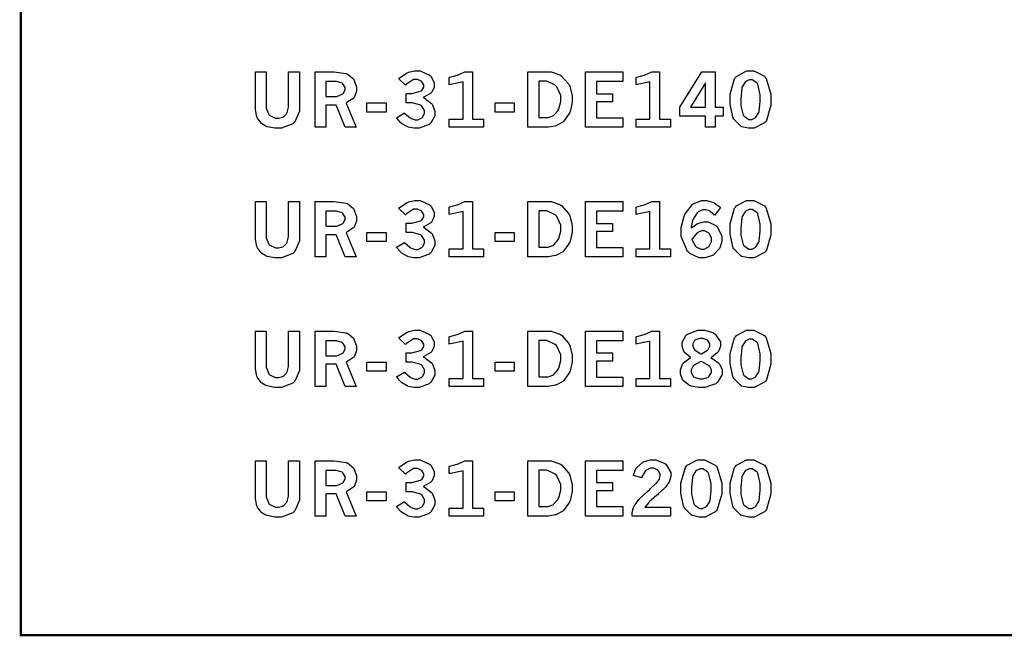
# Model space of a CAD drawing. Extents: x 0.5 to 11.5, y 0.5 to 7.9.
# Drawn here: x 0.5 to 1.9, y 0.7 to 1.6 of the extents above; entities that cross this region are included whole.
import ezdxf

# ---------------------------------------------------------------- set-up
doc = ezdxf.new("R2010")
doc.units = 0
doc.header["$MEASUREMENT"] = 0

msp = doc.modelspace()

# ---------------------------------------------------------------- linework, layer by layer
at = {"color": 142, "const_width": 0.003472}
msp.add_lwpolyline([(0.466471, 7.16314), (11.2154, 7.16314), (11.2154, 0.652453), (0.466471, 0.652453), (0.466471, 7.16314)], close=True, dxfattribs=at)
at = {"color": 7}
for points in [[(0.818414, 1.49718), (0.834744, 1.49718), (0.834744, 1.44656), (0.834744, 1.44303), (0.838433, 1.43317), (0.839193, 1.43235), (0.839899, 1.43158), (0.848307, 1.42763), (0.851129, 1.42763), (0.853244, 1.42763), (0.859104, 1.42925), (0.859754, 1.42953), (0.860351, 1.42985), (0.865343, 1.435), (0.865722, 1.43571), (0.866103, 1.43642), (0.868001, 1.44407), (0.868001, 1.44656), (0.868001, 1.49718), (0.88444, 1.49718), (0.88444, 1.44417), (0.88444, 1.43838), (0.877496, 1.42219), (0.876139, 1.42079), (0.874729, 1.41943), (0.857531, 1.4126), (0.851833, 1.4126), (0.847493, 1.4126), (0.835883, 1.41504), (0.834581, 1.41553), (0.833876, 1.41581), (0.827963, 1.41928), (0.827528, 1.41965), (0.826878, 1.42025), (0.821506, 1.4279), (0.821072, 1.42882), (0.820637, 1.42974), (0.818414, 1.44026), (0.818414, 1.44374), (0.818414, 1.49718)], [(0.907878, 1.49718), (0.930285, 1.49718), (0.936524, 1.49718), (0.954047, 1.49496), (0.95524, 1.49447), (0.956381, 1.49403), (0.965386, 1.4866), (0.966038, 1.48551), (0.966635, 1.48449), (0.969889, 1.47456), (0.969889, 1.47119), (0.969889, 1.46815), (0.96696, 1.45969), (0.966417, 1.45888), (0.965821, 1.45806), (0.955783, 1.45111), (0.954372, 1.45053), (0.969347, 1.41417), (0.953125, 1.41417), (0.93929, 1.44754), (0.924208, 1.44754), (0.924208, 1.41417), (0.907878, 1.41417), (0.907878, 1.49718)], [(1.03353, 1.48693), (1.03478, 1.48807), (1.04628, 1.49576), (1.04731, 1.49621), (1.04829, 1.49669), (1.05745, 1.49886), (1.06055, 1.49886), (1.06559, 1.49886), (1.07964, 1.49246), (1.08089, 1.49115), (1.08181, 1.49013), (1.0867, 1.48058), (1.0867, 1.47738), (1.0867, 1.47456), (1.08306, 1.46696), (1.08236, 1.4661), (1.0816, 1.46528), (1.07129, 1.45931), (1.06993, 1.45893), (1.0714, 1.45822), (1.08257, 1.44965), (1.08333, 1.44863), (1.08404, 1.44764), (1.08778, 1.43838), (1.08778, 1.43528), (1.08778, 1.43132), (1.08149, 1.42042), (1.08024, 1.41928), (1.07894, 1.41818), (1.06413, 1.41265), (1.05924, 1.41265), (1.05615, 1.41265), (1.04774, 1.41439), (1.04688, 1.41471), (1.04595, 1.4151), (1.03776, 1.42003), (1.03706, 1.42063), (1.03651, 1.42106), (1.03071, 1.42768), (1.03006, 1.42854), (1.04188, 1.43599), (1.0427, 1.43506), (1.05056, 1.42822), (1.05132, 1.42779), (1.05203, 1.4274), (1.05789, 1.42529), (1.05984, 1.42529), (1.06201, 1.42529), (1.06793, 1.42811), (1.06852, 1.42865), (1.06907, 1.42925), (1.07205, 1.43485), (1.07205, 1.43668), (1.07205, 1.43918), (1.06787, 1.44601), (1.06706, 1.44667), (1.06619, 1.44737), (1.05382, 1.45074), (1.04975, 1.45074), (1.04471, 1.45074), (1.04471, 1.46496), (1.04845, 1.46496), (1.05311, 1.46496), (1.06624, 1.46815), (1.06717, 1.46875), (1.06782, 1.46924), (1.07113, 1.47424), (1.07113, 1.47586), (1.07113, 1.4776), (1.06825, 1.48215), (1.06771, 1.48264), (1.06711, 1.48318), (1.06147, 1.48574), (1.05962, 1.48574), (1.05561, 1.48574), (1.04487, 1.47868), (1.04357, 1.47726), (1.03353, 1.48693)], [(1.10894, 1.48893), (1.11024, 1.48926), (1.12098, 1.49224), (1.12185, 1.49251), (1.12267, 1.49283), (1.13151, 1.49675), (1.13243, 1.49718), (1.14426, 1.49718), (1.14426, 1.42617), (1.1607, 1.42617), (1.1607, 1.41417), (1.10894, 1.41417), (1.10894, 1.42617), (1.12983, 1.42617), (1.12983, 1.48242), (1.12826, 1.48187), (1.11089, 1.47814), (1.10894, 1.47797), (1.10894, 1.48893)], [(1.22705, 1.49718), (1.25722, 1.49718), (1.26199, 1.49718), (1.27501, 1.49283), (1.27642, 1.49192), (1.27783, 1.49104), (1.28852, 1.47879), (1.28928, 1.47715), (1.28998, 1.47558), (1.29373, 1.46121), (1.29373, 1.45638), (1.29373, 1.45139), (1.29047, 1.43788), (1.28988, 1.43636), (1.28923, 1.4349), (1.28109, 1.42318), (1.28011, 1.42231), (1.27935, 1.42171), (1.27013, 1.41683), (1.26899, 1.41644), (1.26785, 1.41607), (1.25787, 1.41417), (1.25456, 1.41417), (1.22705, 1.41417), (1.22705, 1.49718)], [(1.31369, 1.49718), (1.36936, 1.49718), (1.36936, 1.48275), (1.32992, 1.48275), (1.32992, 1.46451), (1.35406, 1.46451), (1.35406, 1.45221), (1.32992, 1.45221), (1.32992, 1.4285), (1.36936, 1.4285), (1.36936, 1.41417), (1.31369, 1.41417), (1.31369, 1.49718)], [(1.38938, 1.48893), (1.39068, 1.48926), (1.40142, 1.49224), (1.40229, 1.49251), (1.4031, 1.49283), (1.41194, 1.49675), (1.41287, 1.49718), (1.42469, 1.49718), (1.42469, 1.42617), (1.44114, 1.42617), (1.44114, 1.41417), (1.38938, 1.41417), (1.38938, 1.42617), (1.41026, 1.42617), (1.41026, 1.48242), (1.40869, 1.48187), (1.39133, 1.47814), (1.38938, 1.47797), (1.38938, 1.48893)], [(1.48828, 1.49718), (1.50814, 1.49718), (1.50814, 1.44417), (1.51992, 1.44417), (1.51992, 1.43061), (1.50814, 1.43061), (1.50814, 1.41417), (1.49382, 1.41417), (1.49382, 1.43061), (1.45514, 1.43061), (1.45514, 1.44417), (1.48828, 1.49718)], [(1.56028, 1.49886), (1.56603, 1.49886), (1.58197, 1.49072), (1.58339, 1.48904), (1.58475, 1.48742), (1.59174, 1.46376), (1.59174, 1.45583), (1.59174, 1.44754), (1.5849, 1.42415), (1.58356, 1.42247), (1.58214, 1.42085), (1.56674, 1.4126), (1.56164, 1.4126), (1.558, 1.4126), (1.54812, 1.41499), (1.54725, 1.41542), (1.5459, 1.41618), (1.53592, 1.42637), (1.53532, 1.42768), (1.53444, 1.42942), (1.53039, 1.44874), (1.53039, 1.45514), (1.53039, 1.4636), (1.53722, 1.48725), (1.53862, 1.48887), (1.53999, 1.49056), (1.55518, 1.49886), (1.56028, 1.49886)], [(0.924208, 1.48275), (0.924208, 1.46029), (0.937283, 1.46029), (0.940321, 1.46029), (0.948676, 1.46371), (0.949544, 1.46436), (0.950088, 1.46485), (0.952854, 1.47021), (0.952854, 1.47194), (0.952854, 1.4739), (0.949761, 1.47917), (0.949164, 1.47965), (0.948514, 1.48019), (0.94005, 1.48275), (0.937283, 1.48275), (0.924208, 1.48275)], [(1.2436, 1.48318), (1.2436, 1.42871), (1.25488, 1.42871), (1.25754, 1.42871), (1.26476, 1.43143), (1.26557, 1.43197), (1.26633, 1.43251), (1.27241, 1.43956), (1.27284, 1.44043), (1.27344, 1.44168), (1.27648, 1.45301), (1.27648, 1.45676), (1.27648, 1.46158), (1.27067, 1.47483), (1.26953, 1.47601), (1.26834, 1.47721), (1.25575, 1.48318), (1.25157, 1.48318), (1.2436, 1.48318)], [(1.49382, 1.48063), (1.47125, 1.44417), (1.49382, 1.44417), (1.49382, 1.48063)], [(1.56114, 1.4854), (1.55919, 1.4854), (1.5541, 1.48296), (1.5535, 1.48247), (1.5529, 1.48199), (1.54844, 1.47467), (1.54818, 1.47368), (1.5479, 1.47271), (1.5465, 1.45687), (1.5465, 1.45156), (1.5465, 1.44656), (1.55007, 1.43257), (1.55083, 1.43158), (1.55154, 1.43067), (1.55871, 1.42594), (1.56108, 1.42594), (1.56293, 1.42594), (1.56799, 1.42839), (1.56863, 1.42882), (1.56922, 1.42931), (1.57374, 1.43631), (1.57406, 1.43722), (1.57433, 1.43815), (1.57574, 1.45264), (1.57574, 1.45747), (1.57574, 1.46306), (1.5721, 1.47874), (1.5714, 1.47965), (1.57064, 1.48063), (1.56347, 1.4854), (1.56114, 1.4854)], [(0.985678, 1.45096), (1.01438, 1.45096), (1.01438, 1.43707), (0.985678, 1.43707), (0.985678, 1.45096)], [(1.17817, 1.45096), (1.20681, 1.45096), (1.20681, 1.43707), (1.17817, 1.43707), (1.17817, 1.45096)], [(0.818414, 1.30273), (0.834744, 1.30273), (0.834744, 1.25212), (0.834744, 1.24859), (0.838433, 1.23872), (0.839193, 1.2379), (0.839899, 1.23714), (0.848307, 1.23318), (0.851129, 1.23318), (0.853244, 1.23318), (0.859104, 1.23481), (0.859754, 1.23508), (0.860351, 1.23541), (0.865343, 1.24056), (0.865722, 1.24127), (0.866103, 1.24197), (0.868001, 1.24962), (0.868001, 1.25212), (0.868001, 1.30273), (0.88444, 1.30273), (0.88444, 1.24973), (0.88444, 1.24392), (0.877496, 1.22776), (0.876139, 1.22635), (0.874729, 1.22499), (0.857531, 1.21815), (0.851833, 1.21815), (0.847493, 1.21815), (0.835883, 1.22059), (0.834581, 1.22108), (0.833876, 1.22135), (0.827963, 1.22483), (0.827528, 1.22521), (0.826878, 1.2258), (0.821506, 1.23345), (0.821072, 1.23438), (0.820637, 1.2353), (0.818414, 1.24582), (0.818414, 1.24929), (0.818414, 1.30273)], [(0.907878, 1.30273), (0.930285, 1.30273), (0.936524, 1.30273), (0.954047, 1.30051), (0.95524, 1.30002), (0.956381, 1.29959), (0.965386, 1.29216), (0.966038, 1.29107), (0.966635, 1.29004), (0.969889, 1.28011), (0.969889, 1.27675), (0.969889, 1.27371), (0.96696, 1.26525), (0.966417, 1.26443), (0.965821, 1.26362), (0.955783, 1.25667), (0.954372, 1.25608), (0.969347, 1.21973), (0.953125, 1.21973), (0.93929, 1.25309), (0.924208, 1.25309), (0.924208, 1.21973), (0.907878, 1.21973), (0.907878, 1.30273)], [(1.03353, 1.29248), (1.03478, 1.29362), (1.04628, 1.30132), (1.04731, 1.30176), (1.04829, 1.30225), (1.05745, 1.30442), (1.06055, 1.30442), (1.06559, 1.30442), (1.07964, 1.29801), (1.08089, 1.29671), (1.08181, 1.29568), (1.0867, 1.28613), (1.0867, 1.28293), (1.0867, 1.28011), (1.08306, 1.27252), (1.08236, 1.27165), (1.0816, 1.27083), (1.07129, 1.26487), (1.06993, 1.26449), (1.0714, 1.26378), (1.08257, 1.25521), (1.08333, 1.25418), (1.08404, 1.2532), (1.08778, 1.24392), (1.08778, 1.24083), (1.08778, 1.23687), (1.08149, 1.22597), (1.08024, 1.22483), (1.07894, 1.22374), (1.06413, 1.21821), (1.05924, 1.21821), (1.05615, 1.21821), (1.04774, 1.21994), (1.04688, 1.22027), (1.04595, 1.22065), (1.03776, 1.22559), (1.03706, 1.22618), (1.03651, 1.22662), (1.03071, 1.23324), (1.03006, 1.2341), (1.04188, 1.24154), (1.0427, 1.24061), (1.05056, 1.23378), (1.05132, 1.23334), (1.05203, 1.23296), (1.05789, 1.23085), (1.05984, 1.23085), (1.06201, 1.23085), (1.06793, 1.23367), (1.06852, 1.23421), (1.06907, 1.23481), (1.07205, 1.2404), (1.07205, 1.24224), (1.07205, 1.24474), (1.06787, 1.25157), (1.06706, 1.25223), (1.06619, 1.25293), (1.05382, 1.25629), (1.04975, 1.25629), (1.04471, 1.25629), (1.04471, 1.27051), (1.04845, 1.27051), (1.05311, 1.27051), (1.06624, 1.27371), (1.06717, 1.27431), (1.06782, 1.27479), (1.07113, 1.27978), (1.07113, 1.28141), (1.07113, 1.28315), (1.06825, 1.28771), (1.06771, 1.28819), (1.06711, 1.28874), (1.06147, 1.29129), (1.05962, 1.29129), (1.05561, 1.29129), (1.04487, 1.28423), (1.04357, 1.28282), (1.03353, 1.29248)], [(1.10894, 1.29449), (1.11024, 1.29481), (1.12098, 1.2978), (1.12185, 1.29807), (1.12267, 1.29839), (1.13151, 1.3023), (1.13243, 1.30273), (1.14426, 1.30273), (1.14426, 1.23172), (1.1607, 1.23172), (1.1607, 1.21973), (1.10894, 1.21973), (1.10894, 1.23172), (1.12983, 1.23172), (1.12983, 1.28798), (1.12826, 1.28743), (1.11089, 1.28369), (1.10894, 1.28353), (1.10894, 1.29449)], [(1.22705, 1.30273), (1.25722, 1.30273), (1.26199, 1.30273), (1.27501, 1.29839), (1.27642, 1.29747), (1.27783, 1.2966), (1.28852, 1.28434), (1.28928, 1.28272), (1.28998, 1.28114), (1.29373, 1.26676), (1.29373, 1.26194), (1.29373, 1.25694), (1.29047, 1.24343), (1.28988, 1.24192), (1.28923, 1.24045), (1.28109, 1.22873), (1.28011, 1.22787), (1.27935, 1.22727), (1.27013, 1.22238), (1.26899, 1.22201), (1.26785, 1.22163), (1.25787, 1.21973), (1.25456, 1.21973), (1.22705, 1.21973), (1.22705, 1.30273)], [(1.31369, 1.30273), (1.36936, 1.30273), (1.36936, 1.2883), (1.32992, 1.2883), (1.32992, 1.27007), (1.35406, 1.27007), (1.35406, 1.25776), (1.32992, 1.25776), (1.32992, 1.23405), (1.36936, 1.23405), (1.36936, 1.21973), (1.31369, 1.21973), (1.31369, 1.30273)], [(1.38938, 1.29449), (1.39068, 1.29481), (1.40142, 1.2978), (1.40229, 1.29807), (1.4031, 1.29839), (1.41194, 1.3023), (1.41287, 1.30273), (1.42469, 1.30273), (1.42469, 1.23172), (1.44114, 1.23172), (1.44114, 1.21973), (1.38938, 1.21973), (1.38938, 1.23172), (1.41026, 1.23172), (1.41026, 1.28798), (1.40869, 1.28743), (1.39133, 1.28369), (1.38938, 1.28353), (1.38938, 1.29449)], [(1.47217, 1.26329), (1.47304, 1.26405), (1.48182, 1.26969), (1.48275, 1.27002), (1.48361, 1.2704), (1.4911, 1.2723), (1.49365, 1.2723), (1.49783, 1.2723), (1.50911, 1.2666), (1.51042, 1.26546), (1.51167, 1.26432), (1.51818, 1.25108), (1.51818, 1.24664), (1.51818, 1.24306), (1.51508, 1.23345), (1.51449, 1.23231), (1.51383, 1.23123), (1.5051, 1.22255), (1.50401, 1.2219), (1.50288, 1.2213), (1.49278, 1.21815), (1.48947, 1.21815), (1.48421, 1.21815), (1.47006, 1.22499), (1.46858, 1.22635), (1.46669, 1.22808), (1.45736, 1.25016), (1.45736, 1.25749), (1.45736, 1.26378), (1.46149, 1.28065), (1.46235, 1.28255), (1.46317, 1.28451), (1.47396, 1.29834), (1.47532, 1.29921), (1.47661, 1.30008), (1.48785, 1.30442), (1.4916, 1.30442), (1.49517, 1.30442), (1.50478, 1.30187), (1.50592, 1.30132), (1.50678, 1.30094), (1.51535, 1.29465), (1.51622, 1.29378), (1.507, 1.28201), (1.5064, 1.28277), (1.50071, 1.28798), (1.50017, 1.2883), (1.49957, 1.28863), (1.49425, 1.29015), (1.49251, 1.29015), (1.48986, 1.29015), (1.48275, 1.28711), (1.48199, 1.28646), (1.48118, 1.28586), (1.47488, 1.27658), (1.47444, 1.27534), (1.47413, 1.27458), (1.47222, 1.26454), (1.47217, 1.26329)], [(1.56028, 1.30442), (1.56603, 1.30442), (1.58197, 1.29628), (1.58339, 1.2946), (1.58475, 1.29297), (1.59174, 1.26931), (1.59174, 1.26139), (1.59174, 1.25309), (1.5849, 1.22971), (1.58356, 1.22803), (1.58214, 1.2264), (1.56674, 1.21815), (1.56164, 1.21815), (1.558, 1.21815), (1.54812, 1.22054), (1.54725, 1.22098), (1.5459, 1.22173), (1.53592, 1.23193), (1.53532, 1.23324), (1.53444, 1.23497), (1.53039, 1.25429), (1.53039, 1.26069), (1.53039, 1.26915), (1.53722, 1.29281), (1.53862, 1.29443), (1.53999, 1.29612), (1.55518, 1.30442), (1.56028, 1.30442)], [(0.924208, 1.2883), (0.924208, 1.26584), (0.937283, 1.26584), (0.940321, 1.26584), (0.948676, 1.26926), (0.949544, 1.26991), (0.950088, 1.2704), (0.952854, 1.27577), (0.952854, 1.27751), (0.952854, 1.27946), (0.949761, 1.28472), (0.949164, 1.28521), (0.948514, 1.28575), (0.94005, 1.2883), (0.937283, 1.2883), (0.924208, 1.2883)], [(1.2436, 1.28874), (1.2436, 1.23427), (1.25488, 1.23427), (1.25754, 1.23427), (1.26476, 1.23698), (1.26557, 1.23752), (1.26633, 1.23806), (1.27241, 1.24512), (1.27284, 1.24598), (1.27344, 1.24723), (1.27648, 1.25857), (1.27648, 1.26232), (1.27648, 1.26714), (1.27067, 1.28038), (1.26953, 1.28157), (1.26834, 1.28277), (1.25575, 1.28874), (1.25157, 1.28874), (1.2436, 1.28874)], [(1.56114, 1.29096), (1.55919, 1.29096), (1.5541, 1.28852), (1.5535, 1.28803), (1.5529, 1.28754), (1.54844, 1.28022), (1.54818, 1.27924), (1.5479, 1.27827), (1.5465, 1.26242), (1.5465, 1.25711), (1.5465, 1.25212), (1.55007, 1.23812), (1.55083, 1.23714), (1.55154, 1.23622), (1.55871, 1.2315), (1.56108, 1.2315), (1.56293, 1.2315), (1.56799, 1.23394), (1.56863, 1.23438), (1.56922, 1.23486), (1.57374, 1.24186), (1.57406, 1.24278), (1.57433, 1.24371), (1.57574, 1.25819), (1.57574, 1.26302), (1.57574, 1.26861), (1.5721, 1.28429), (1.5714, 1.28521), (1.57064, 1.28619), (1.56347, 1.29096), (1.56114, 1.29096)], [(0.985678, 1.25651), (1.01438, 1.25651), (1.01438, 1.24262), (0.985678, 1.24262), (0.985678, 1.25651)], [(1.17817, 1.25651), (1.20681, 1.25651), (1.20681, 1.24262), (1.17817, 1.24262), (1.17817, 1.25651)], [(1.47336, 1.24626), (1.47364, 1.24501), (1.47874, 1.23562), (1.47944, 1.23503), (1.48014, 1.23443), (1.48699, 1.23139), (1.48926, 1.23139), (1.4916, 1.23139), (1.49799, 1.23465), (1.49864, 1.2353), (1.49924, 1.23595), (1.50239, 1.24306), (1.50239, 1.24539), (1.50239, 1.24783), (1.49946, 1.25439), (1.49892, 1.25499), (1.49832, 1.25564), (1.49208, 1.25863), (1.49001, 1.25863), (1.48785, 1.25863), (1.4821, 1.25635), (1.48144, 1.25586), (1.48079, 1.25543), (1.47401, 1.2474), (1.47336, 1.24626)], [(0.818414, 1.10829), (0.834744, 1.10829), (0.834744, 1.05767), (0.834744, 1.05414), (0.838433, 1.04427), (0.839193, 1.04346), (0.839899, 1.0427), (0.848307, 1.03874), (0.851129, 1.03874), (0.853244, 1.03874), (0.859104, 1.04037), (0.859754, 1.04064), (0.860351, 1.04096), (0.865343, 1.04612), (0.865722, 1.04682), (0.866103, 1.04753), (0.868001, 1.05518), (0.868001, 1.05767), (0.868001, 1.10829), (0.88444, 1.10829), (0.88444, 1.05528), (0.88444, 1.04948), (0.877496, 1.03331), (0.876139, 1.0319), (0.874729, 1.03054), (0.857531, 1.02371), (0.851833, 1.02371), (0.847493, 1.02371), (0.835883, 1.02615), (0.834581, 1.02664), (0.833876, 1.02691), (0.827963, 1.03038), (0.827528, 1.03076), (0.826878, 1.03136), (0.821506, 1.03901), (0.821072, 1.03993), (0.820637, 1.04085), (0.818414, 1.05138), (0.818414, 1.05485), (0.818414, 1.10829)], [(0.907878, 1.10829), (0.930285, 1.10829), (0.936524, 1.10829), (0.954047, 1.10607), (0.95524, 1.10558), (0.956381, 1.10514), (0.965386, 1.09771), (0.966038, 1.09663), (0.966635, 1.09559), (0.969889, 1.08567), (0.969889, 1.0823), (0.969889, 1.07926), (0.96696, 1.0708), (0.966417, 1.06999), (0.965821, 1.06917), (0.955783, 1.06223), (0.954372, 1.06163), (0.969347, 1.02528), (0.953125, 1.02528), (0.93929, 1.05865), (0.924208, 1.05865), (0.924208, 1.02528), (0.907878, 1.02528), (0.907878, 1.10829)], [(1.03353, 1.09804), (1.03478, 1.09918), (1.04628, 1.10688), (1.04731, 1.10731), (1.04829, 1.1078), (1.05745, 1.10997), (1.06055, 1.10997), (1.06559, 1.10997), (1.07964, 1.10357), (1.08089, 1.10227), (1.08181, 1.10124), (1.0867, 1.09169), (1.0867, 1.08849), (1.0867, 1.08567), (1.08306, 1.07807), (1.08236, 1.0772), (1.0816, 1.07639), (1.07129, 1.07042), (1.06993, 1.07004), (1.0714, 1.06934), (1.08257, 1.06076), (1.08333, 1.05973), (1.08404, 1.05876), (1.08778, 1.04948), (1.08778, 1.04639), (1.08778, 1.04243), (1.08149, 1.03152), (1.08024, 1.03038), (1.07894, 1.0293), (1.06413, 1.02376), (1.05924, 1.02376), (1.05615, 1.02376), (1.04774, 1.0255), (1.04688, 1.02582), (1.04595, 1.0262), (1.03776, 1.03114), (1.03706, 1.03174), (1.03651, 1.03217), (1.03071, 1.03879), (1.03006, 1.03966), (1.04188, 1.04709), (1.0427, 1.04617), (1.05056, 1.03933), (1.05132, 1.0389), (1.05203, 1.03852), (1.05789, 1.0364), (1.05984, 1.0364), (1.06201, 1.0364), (1.06793, 1.03923), (1.06852, 1.03977), (1.06907, 1.04037), (1.07205, 1.04595), (1.07205, 1.0478), (1.07205, 1.05029), (1.06787, 1.05713), (1.06706, 1.05778), (1.06619, 1.05848), (1.05382, 1.06185), (1.04975, 1.06185), (1.04471, 1.06185), (1.04471, 1.07606), (1.04845, 1.07606), (1.05311, 1.07606), (1.06624, 1.07926), (1.06717, 1.07986), (1.06782, 1.08035), (1.07113, 1.08534), (1.07113, 1.08697), (1.07113, 1.0887), (1.06825, 1.09326), (1.06771, 1.09375), (1.06711, 1.09429), (1.06147, 1.09684), (1.05962, 1.09684), (1.05561, 1.09684), (1.04487, 1.08979), (1.04357, 1.08838), (1.03353, 1.09804)], [(1.10894, 1.10004), (1.11024, 1.10037), (1.12098, 1.10335), (1.12185, 1.10362), (1.12267, 1.10395), (1.13151, 1.10786), (1.13243, 1.10829), (1.14426, 1.10829), (1.14426, 1.03727), (1.1607, 1.03727), (1.1607, 1.02528), (1.10894, 1.02528), (1.10894, 1.03727), (1.12983, 1.03727), (1.12983, 1.09353), (1.12826, 1.09299), (1.11089, 1.08925), (1.10894, 1.08908), (1.10894, 1.10004)], [(1.22705, 1.10829), (1.25722, 1.10829), (1.26199, 1.10829), (1.27501, 1.10395), (1.27642, 1.10303), (1.27783, 1.10216), (1.28852, 1.0899), (1.28928, 1.08827), (1.28998, 1.0867), (1.29373, 1.07232), (1.29373, 1.06749), (1.29373, 1.0625), (1.29047, 1.04899), (1.28988, 1.04747), (1.28923, 1.04601), (1.28109, 1.03429), (1.28011, 1.03342), (1.27935, 1.03282), (1.27013, 1.02794), (1.26899, 1.02756), (1.26785, 1.02718), (1.25787, 1.02528), (1.25456, 1.02528), (1.22705, 1.02528), (1.22705, 1.10829)], [(1.31369, 1.10829), (1.36936, 1.10829), (1.36936, 1.09386), (1.32992, 1.09386), (1.32992, 1.07563), (1.35406, 1.07563), (1.35406, 1.06331), (1.32992, 1.06331), (1.32992, 1.03961), (1.36936, 1.03961), (1.36936, 1.02528), (1.31369, 1.02528), (1.31369, 1.10829)], [(1.38938, 1.10004), (1.39068, 1.10037), (1.40142, 1.10335), (1.40229, 1.10362), (1.4031, 1.10395), (1.41194, 1.10786), (1.41287, 1.10829), (1.42469, 1.10829), (1.42469, 1.03727), (1.44114, 1.03727), (1.44114, 1.02528), (1.38938, 1.02528), (1.38938, 1.03727), (1.41026, 1.03727), (1.41026, 1.09353), (1.40869, 1.09299), (1.39133, 1.08925), (1.38938, 1.08908), (1.38938, 1.10004)], [(1.47179, 1.06879), (1.47065, 1.06939), (1.46224, 1.07623), (1.46169, 1.07699), (1.46115, 1.0778), (1.4585, 1.08567), (1.4585, 1.08827), (1.4585, 1.09196), (1.46397, 1.102), (1.46511, 1.10292), (1.46647, 1.10411), (1.4821, 1.10997), (1.48736, 1.10997), (1.49197, 1.10997), (1.50461, 1.10617), (1.50592, 1.10541), (1.50754, 1.10444), (1.51594, 1.09256), (1.51594, 1.08854), (1.51594, 1.08572), (1.51297, 1.07807), (1.51243, 1.07726), (1.51183, 1.07644), (1.50288, 1.06896), (1.50168, 1.06825), (1.5031, 1.06771), (1.51361, 1.06033), (1.51432, 1.05941), (1.51497, 1.05848), (1.5185, 1.05013), (1.5185, 1.04731), (1.5185, 1.04319), (1.51172, 1.03185), (1.51042, 1.03065), (1.50906, 1.02951), (1.49251, 1.02371), (1.48703, 1.02371), (1.48301, 1.02371), (1.47222, 1.0261), (1.47103, 1.02653), (1.46978, 1.02702), (1.46044, 1.03407), (1.45979, 1.03499), (1.45915, 1.03597), (1.45594, 1.04454), (1.45594, 1.04736), (1.45594, 1.05051), (1.45925, 1.05897), (1.45996, 1.05979), (1.46061, 1.06066), (1.47049, 1.0682), (1.47179, 1.06879)], [(1.56028, 1.10997), (1.56603, 1.10997), (1.58197, 1.10183), (1.58339, 1.10015), (1.58475, 1.09853), (1.59174, 1.07487), (1.59174, 1.06695), (1.59174, 1.05865), (1.5849, 1.03527), (1.58356, 1.03358), (1.58214, 1.03196), (1.56674, 1.02371), (1.56164, 1.02371), (1.558, 1.02371), (1.54812, 1.0261), (1.54725, 1.02653), (1.5459, 1.02729), (1.53592, 1.03749), (1.53532, 1.03879), (1.53444, 1.04053), (1.53039, 1.05984), (1.53039, 1.06624), (1.53039, 1.07471), (1.53722, 1.09836), (1.53862, 1.09999), (1.53999, 1.10167), (1.55518, 1.10997), (1.56028, 1.10997)], [(0.924208, 1.09386), (0.924208, 1.0714), (0.937283, 1.0714), (0.940321, 1.0714), (0.948676, 1.07482), (0.949544, 1.07547), (0.950088, 1.07596), (0.952854, 1.08133), (0.952854, 1.08306), (0.952854, 1.08502), (0.949761, 1.09028), (0.949164, 1.09077), (0.948514, 1.09131), (0.94005, 1.09386), (0.937283, 1.09386), (0.924208, 1.09386)], [(1.2436, 1.09429), (1.2436, 1.03982), (1.25488, 1.03982), (1.25754, 1.03982), (1.26476, 1.04253), (1.26557, 1.04308), (1.26633, 1.04362), (1.27241, 1.05067), (1.27284, 1.05154), (1.27344, 1.05279), (1.27648, 1.06413), (1.27648, 1.06787), (1.27648, 1.0727), (1.27067, 1.08594), (1.26953, 1.08713), (1.26834, 1.08832), (1.25575, 1.09429), (1.25157, 1.09429), (1.2436, 1.09429)], [(1.4866, 1.07416), (1.48779, 1.0746), (1.49642, 1.07964), (1.49696, 1.08024), (1.49744, 1.08084), (1.50006, 1.08588), (1.50006, 1.08751), (1.50006, 1.0893), (1.49735, 1.09413), (1.49681, 1.09462), (1.49625, 1.09511), (1.4899, 1.09749), (1.48779, 1.09749), (1.48529, 1.09749), (1.4784, 1.09516), (1.47786, 1.09467), (1.47726, 1.09424), (1.4745, 1.0893), (1.4745, 1.08762), (1.4745, 1.08588), (1.47667, 1.08116), (1.47715, 1.08062), (1.4776, 1.08013), (1.48546, 1.07476), (1.4866, 1.07416)], [(1.56114, 1.09652), (1.55919, 1.09652), (1.5541, 1.09407), (1.5535, 1.09359), (1.5529, 1.0931), (1.54844, 1.08577), (1.54818, 1.0848), (1.5479, 1.08382), (1.5465, 1.06798), (1.5465, 1.06266), (1.5465, 1.05767), (1.55007, 1.04367), (1.55083, 1.0427), (1.55154, 1.04177), (1.55871, 1.03706), (1.56108, 1.03706), (1.56293, 1.03706), (1.56799, 1.0395), (1.56863, 1.03993), (1.56922, 1.04042), (1.57374, 1.04742), (1.57406, 1.04834), (1.57433, 1.04926), (1.57574, 1.06375), (1.57574, 1.06858), (1.57574, 1.07416), (1.5721, 1.08984), (1.5714, 1.09077), (1.57064, 1.09174), (1.56347, 1.09652), (1.56114, 1.09652)], [(0.985678, 1.06207), (1.01438, 1.06207), (1.01438, 1.04818), (0.985678, 1.04818), (0.985678, 1.06207)], [(1.17817, 1.06207), (1.20681, 1.06207), (1.20681, 1.04818), (1.17817, 1.04818), (1.17817, 1.06207)], [(1.48719, 1.06304), (1.48568, 1.0625), (1.47564, 1.05675), (1.47515, 1.05615), (1.47461, 1.05556), (1.47206, 1.05018), (1.47206, 1.04839), (1.47206, 1.04633), (1.47515, 1.04064), (1.47581, 1.04004), (1.4764, 1.0395), (1.48443, 1.03673), (1.48714, 1.03673), (1.48996, 1.03673), (1.49789, 1.03961), (1.49858, 1.04015), (1.49924, 1.04074), (1.50261, 1.04639), (1.50261, 1.04823), (1.50261, 1.05018), (1.50011, 1.05545), (1.49962, 1.05599), (1.49914, 1.05659), (1.48876, 1.06245), (1.48719, 1.06304)], [(0.818414, 0.913846), (0.834744, 0.913846), (0.834744, 0.863226), (0.834744, 0.8597), (0.838433, 0.849826), (0.839193, 0.849012), (0.839899, 0.848253), (0.848307, 0.844293), (0.851129, 0.844293), (0.853244, 0.844293), (0.859104, 0.845921), (0.859754, 0.846192), (0.860351, 0.846517), (0.865343, 0.851671), (0.865722, 0.852376), (0.866103, 0.853082), (0.868001, 0.860732), (0.868001, 0.863226), (0.868001, 0.913846), (0.88444, 0.913846), (0.88444, 0.86084), (0.88444, 0.855035), (0.877496, 0.838867), (0.876139, 0.837457), (0.874729, 0.8361), (0.857531, 0.829264), (0.851833, 0.829264), (0.847493, 0.829264), (0.835883, 0.831706), (0.834581, 0.832194), (0.833876, 0.832465), (0.827963, 0.835938), (0.827528, 0.836317), (0.826878, 0.836914), (0.821506, 0.844564), (0.821072, 0.845486), (0.820637, 0.846408), (0.818414, 0.856933), (0.818414, 0.860406), (0.818414, 0.913846)], [(0.907878, 0.913846), (0.930285, 0.913846), (0.936524, 0.913846), (0.954047, 0.911621), (0.95524, 0.911133), (0.956381, 0.910699), (0.965386, 0.903267), (0.966038, 0.902181), (0.966635, 0.90115), (0.969889, 0.891222), (0.969889, 0.887858), (0.969889, 0.884819), (0.96696, 0.876357), (0.966417, 0.875543), (0.965821, 0.874729), (0.955783, 0.867785), (0.954372, 0.867188), (0.969347, 0.830838), (0.953125, 0.830838), (0.93929, 0.864204), (0.924208, 0.864204), (0.924208, 0.830838), (0.907878, 0.830838), (0.907878, 0.913846)], [(1.03353, 0.903592), (1.03478, 0.904731), (1.04628, 0.912435), (1.04731, 0.912869), (1.04829, 0.913357), (1.05745, 0.915528), (1.06055, 0.915528), (1.06559, 0.915528), (1.07964, 0.909125), (1.08089, 0.907824), (1.08181, 0.906793), (1.0867, 0.897244), (1.0867, 0.894043), (1.0867, 0.891222), (1.08306, 0.883626), (1.08236, 0.882758), (1.0816, 0.881944), (1.07129, 0.875976), (1.06993, 0.875597), (1.0714, 0.874892), (1.08257, 0.866319), (1.08333, 0.865289), (1.08404, 0.864312), (1.08778, 0.855035), (1.08778, 0.851942), (1.08778, 0.847982), (1.08149, 0.837076), (1.08024, 0.835938), (1.07894, 0.834853), (1.06413, 0.829318), (1.05924, 0.829318), (1.05615, 0.829318), (1.04774, 0.831054), (1.04688, 0.831381), (1.04595, 0.83176), (1.03776, 0.836697), (1.03706, 0.837294), (1.03651, 0.837728), (1.03071, 0.844347), (1.03006, 0.845215), (1.04188, 0.852647), (1.0427, 0.851725), (1.05056, 0.844889), (1.05132, 0.844456), (1.05203, 0.844075), (1.05789, 0.84196), (1.05984, 0.84196), (1.06201, 0.84196), (1.06793, 0.844781), (1.06852, 0.845324), (1.06907, 0.845921), (1.07205, 0.851508), (1.07205, 0.853353), (1.07205, 0.855849), (1.06787, 0.862685), (1.06706, 0.863336), (1.06619, 0.86404), (1.05382, 0.867404), (1.04975, 0.867404), (1.04471, 0.867404), (1.04471, 0.881619), (1.04845, 0.881619), (1.05311, 0.881619), (1.06624, 0.884819), (1.06717, 0.885417), (1.06782, 0.885906), (1.07113, 0.890896), (1.07113, 0.892524), (1.07113, 0.89426), (1.06825, 0.898817), (1.06771, 0.899306), (1.06711, 0.899849), (1.06147, 0.902399), (1.05962, 0.902399), (1.05561, 0.902399), (1.04487, 0.895344), (1.04357, 0.893935), (1.03353, 0.903592)], [(1.10894, 0.905599), (1.11024, 0.905925), (1.12098, 0.908908), (1.12185, 0.909179), (1.12267, 0.909506), (1.13151, 0.913411), (1.13243, 0.913846), (1.14426, 0.913846), (1.14426, 0.842828), (1.1607, 0.842828), (1.1607, 0.830838), (1.10894, 0.830838), (1.10894, 0.842828), (1.12983, 0.842828), (1.12983, 0.899089), (1.12826, 0.898546), (1.11089, 0.894803), (1.10894, 0.89464), (1.10894, 0.905599)], [(1.22705, 0.913846), (1.25722, 0.913846), (1.26199, 0.913846), (1.27501, 0.909506), (1.27642, 0.908583), (1.27783, 0.907715), (1.28852, 0.895454), (1.28928, 0.893826), (1.28998, 0.892253), (1.29373, 0.877875), (1.29373, 0.873047), (1.29373, 0.868056), (1.29047, 0.854546), (1.28988, 0.853028), (1.28923, 0.851563), (1.28109, 0.839844), (1.28011, 0.838976), (1.27935, 0.838379), (1.27013, 0.833496), (1.26899, 0.833117), (1.26785, 0.832736), (1.25787, 0.830838), (1.25456, 0.830838), (1.22705, 0.830838), (1.22705, 0.913846)], [(1.31369, 0.913846), (1.36936, 0.913846), (1.36936, 0.899414), (1.32992, 0.899414), (1.32992, 0.881185), (1.35406, 0.881185), (1.35406, 0.868869), (1.32992, 0.868869), (1.32992, 0.845161), (1.36936, 0.845161), (1.36936, 0.830838), (1.31369, 0.830838), (1.31369, 0.913846)], [(1.38547, 0.891818), (1.38569, 0.892904), (1.38926, 0.901964), (1.38981, 0.902669), (1.39051, 0.903754), (1.39947, 0.911729), (1.40056, 0.912272), (1.40164, 0.912815), (1.41118, 0.915528), (1.41439, 0.915528), (1.41928, 0.915528), (1.43272, 0.909831), (1.43403, 0.908692), (1.43528, 0.907553), (1.44157, 0.896485), (1.44157, 0.892796), (1.44157, 0.890354), (1.43972, 0.883843), (1.4394, 0.883029), (1.43901, 0.882269), (1.43381, 0.874457), (1.43317, 0.873699), (1.43261, 0.873156), (1.42279, 0.864312), (1.42139, 0.863064), (1.41992, 0.861871), (1.40972, 0.852756), (1.40913, 0.85216), (1.40853, 0.851563), (1.40294, 0.845107), (1.40246, 0.844401), (1.44135, 0.844401), (1.44135, 0.830838), (1.38368, 0.830838), (1.38368, 0.833442), (1.38368, 0.836317), (1.38574, 0.843967), (1.38618, 0.844835), (1.38656, 0.845757), (1.3935, 0.855686), (1.39447, 0.856717), (1.39497, 0.857314), (1.40744, 0.868815), (1.4094, 0.870497), (1.41086, 0.871799), (1.41982, 0.880154), (1.42019, 0.880479), (1.42068, 0.881022), (1.42415, 0.886068), (1.42438, 0.886556), (1.42458, 0.887044), (1.42572, 0.890788), (1.42572, 0.891982), (1.42572, 0.893935), (1.42279, 0.899143), (1.42225, 0.899685), (1.42165, 0.900228), (1.41547, 0.90294), (1.41347, 0.90294), (1.41114, 0.90294), (1.40489, 0.900119), (1.40424, 0.899522), (1.40354, 0.898981), (1.39828, 0.889757), (1.39794, 0.88851), (1.38547, 0.891818)], [(1.48649, 0.915528), (1.49224, 0.915528), (1.50819, 0.907389), (1.5096, 0.905707), (1.51096, 0.904081), (1.51796, 0.880425), (1.51796, 0.872504), (1.51796, 0.864204), (1.51113, 0.840821), (1.50976, 0.839139), (1.50836, 0.837511), (1.49294, 0.829264), (1.48785, 0.829264), (1.48421, 0.829264), (1.47433, 0.831651), (1.47347, 0.832086), (1.47211, 0.832844), (1.46213, 0.843044), (1.46153, 0.844347), (1.46067, 0.846083), (1.4566, 0.865397), (1.4566, 0.871799), (1.4566, 0.880262), (1.46343, 0.903917), (1.46479, 0.905544), (1.46615, 0.907226), (1.48139, 0.915528), (1.48649, 0.915528)], [(1.48736, 0.902072), (1.4854, 0.902072), (1.48031, 0.899631), (1.47971, 0.899143), (1.47911, 0.898654), (1.47467, 0.891331), (1.47439, 0.890354), (1.47407, 0.889378), (1.47271, 0.873535), (1.47271, 0.868218), (1.47271, 0.863226), (1.47629, 0.849229), (1.47706, 0.848253), (1.47775, 0.847331), (1.48492, 0.842611), (1.48731, 0.842611), (1.48915, 0.842611), (1.49419, 0.845053), (1.49485, 0.845486), (1.49544, 0.845975), (1.49994, 0.852974), (1.50028, 0.853896), (1.50054, 0.854818), (1.50196, 0.869303), (1.50196, 0.874132), (1.50196, 0.879719), (1.49832, 0.8954), (1.49761, 0.896322), (1.49685, 0.897299), (1.48969, 0.902072), (1.48736, 0.902072)], [(1.56028, 0.915528), (1.56603, 0.915528), (1.58197, 0.907389), (1.58339, 0.905707), (1.58475, 0.904081), (1.59174, 0.880425), (1.59174, 0.872504), (1.59174, 0.864204), (1.5849, 0.840821), (1.58356, 0.839139), (1.58214, 0.837511), (1.56674, 0.829264), (1.56164, 0.829264), (1.558, 0.829264), (1.54812, 0.831651), (1.54725, 0.832086), (1.5459, 0.832844), (1.53592, 0.843044), (1.53532, 0.844347), (1.53444, 0.846083), (1.53039, 0.865397), (1.53039, 0.871799), (1.53039, 0.880262), (1.53722, 0.903917), (1.53862, 0.905544), (1.53999, 0.907226), (1.55518, 0.915528), (1.56028, 0.915528)], [(1.56114, 0.902072), (1.55919, 0.902072), (1.5541, 0.899631), (1.5535, 0.899143), (1.5529, 0.898654), (1.54844, 0.891331), (1.54818, 0.890354), (1.5479, 0.889378), (1.5465, 0.873535), (1.5465, 0.868218), (1.5465, 0.863226), (1.55007, 0.849229), (1.55083, 0.848253), (1.55154, 0.847331), (1.55871, 0.842611), (1.56108, 0.842611), (1.56293, 0.842611), (1.56799, 0.845053), (1.56863, 0.845486), (1.56922, 0.845975), (1.57374, 0.852974), (1.57406, 0.853896), (1.57433, 0.854818), (1.57574, 0.869303), (1.57574, 0.874132), (1.57574, 0.879719), (1.5721, 0.8954), (1.5714, 0.896322), (1.57064, 0.897299), (1.56347, 0.902072), (1.56114, 0.902072)], [(0.924208, 0.899414), (0.924208, 0.876953), (0.937283, 0.876953), (0.940321, 0.876953), (0.948676, 0.880371), (0.949544, 0.881022), (0.950088, 0.881511), (0.952854, 0.886882), (0.952854, 0.888618), (0.952854, 0.890571), (0.949761, 0.895833), (0.949164, 0.896322), (0.948514, 0.896864), (0.94005, 0.899414), (0.937283, 0.899414), (0.924208, 0.899414)], [(1.2436, 0.899849), (1.2436, 0.845378), (1.25488, 0.845378), (1.25754, 0.845378), (1.26476, 0.84809), (1.26557, 0.848633), (1.26633, 0.849175), (1.27241, 0.856228), (1.27284, 0.857096), (1.27344, 0.858344), (1.27648, 0.869683), (1.27648, 0.873426), (1.27648, 0.878256), (1.27067, 0.891493), (1.26953, 0.892686), (1.26834, 0.893881), (1.25575, 0.899849), (1.25157, 0.899849), (1.2436, 0.899849)], [(0.985678, 0.867622), (1.01438, 0.867622), (1.01438, 0.853733), (0.985678, 0.853733), (0.985678, 0.867622)], [(1.17817, 0.867622), (1.20681, 0.867622), (1.20681, 0.853733), (1.17817, 0.853733), (1.17817, 0.867622)]]:
    msp.add_lwpolyline(points, close=True, dxfattribs=at)

doc.saveas('drawing.dxf')
